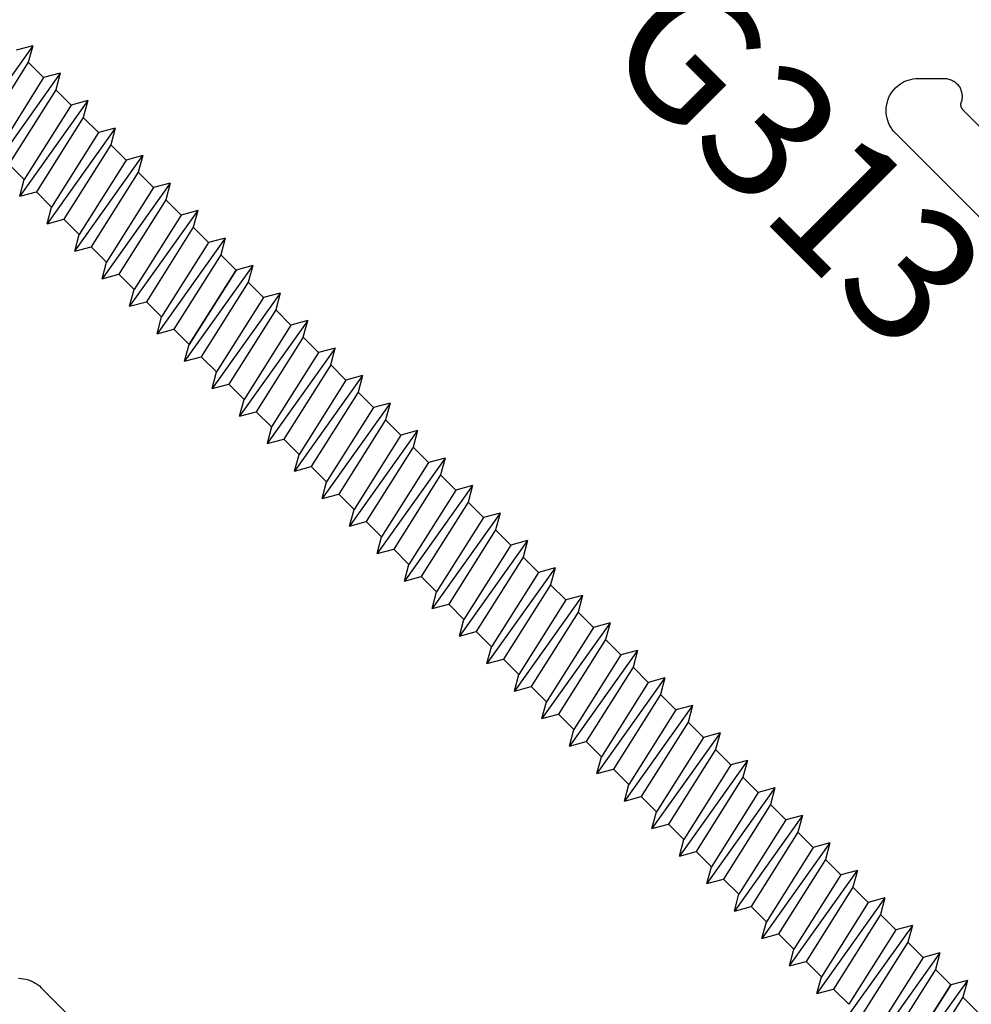
# Model space of a CAD drawing. Units: inches. Extents: x 0 to 146, y 0 to 43.
# Drawn here: x 85 to 86, y 22 to 23 of the extents above; entities that cross this region are included whole.
import ezdxf

# ---------------------------------------------------------------- set-up
doc = ezdxf.new("R2010")
doc.units = ezdxf.units.IN
doc.header["$LTSCALE"] = 0.5
doc.header["$MEASUREMENT"] = 0
for name, color, linetype in [('Arcadia-Dim', 4, 'Continuous'), ('Arcadia-Profile', 6, 'Continuous'), ('Arcadia-Text', 3, 'Continuous')]:
    doc.layers.add(name, color=color, linetype=linetype)
doc.styles.get("Standard").update_dxf_attribs({"font": 'ARIALN.TTF'})
doc.dimstyles.new('Arcadia-2', dxfattribs={"dimscale": 2, "dimtxt": 0.0938, "dimasz": 0.0938, "dimexe": 0.0546, "dimexo": 0.0469, "dimgap": 0.0469, "dimtad": 0, "dimtih": 1, "dimdec": 4, "dimzin": 3, "dimdsep": 46, "dimlunit": 4, "dimtxsty": 'Standard', "dimblk": 'ARCHTICK', "dimcen": 0.0469, "dimdle": 0.0546, "dimclrd": 256, "dimclre": 256, "dimclrt": 256, "dimadec": 0, "dimazin": 0, "dimtfac": 0.75, "dimtdec": 4, "dimtix": 1, "dimtmove": 2, "dimatfit": 3, "dimfxl": 1, "dimtolj": 1, "dimtzin": 3, "dimlwd": -3, "dimlwe": -3, "dimarcsym": 0})

# ---------------------------------------------------------------- blocks, each defined once
blk = doc.blocks.new('_ArchTick')
at = {"color": 0, "linetype": 'ByBlock', "lineweight": -3, "const_width": 0.15}
blk.add_lwpolyline([(-0.5, -0.5), (0.5, 0.5)], dxfattribs=at)
blk = doc.blocks.new('*D78')
at = {"layer": 'Arcadia-Dim', "lineweight": -3, "transparency": 16777216}
for p, q in [((78.4243, 31.2858), (78.7911, 31.653)), ((78.6366, 31.653), (82.5195, 27.7744)), ((86.9201, 23.3787), (83.0372, 27.2573)), ((86.5532, 23.166), (86.92, 23.5332))]:
    blk.add_line(p, q, dxfattribs=at)
at = {"layer": 'Defpoints', "color": 0, "lineweight": -3, "transparency": 16777216}
for p in [(78.358, 31.2195), (86.8428, 23.4559), (86.4869, 23.0996)]:
    blk.add_point(p, dxfattribs=at)
at = {"layer": 'Arcadia-Dim', "lineweight": -3, "transparency": 16777216, "xscale": 0.1876, "yscale": 0.1876, "zscale": 0.1876}
for p, rotation in [((78.7139, 31.5758), 135.0318529268494), ((86.8428, 23.4559), 315.0318529268494)]:
    blk.add_blockref('_ArchTick', p, dxfattribs=dict(at, rotation=rotation))
at = {"layer": 'Arcadia-Dim', "transparency": 16777216, "insert": (82.7784, 27.5158), "char_height": 0.1876, "attachment_point": 5}
blk.add_mtext('\\A1;11{\\H0.75x;\\S1/2;}"', dxfattribs=at)
blk = doc.blocks.new('4inch_screw')
at = {"layer": 'Arcadia-Profile'}
for points in [[(-2.0803, 0.0812), (-2.0924, 0.0602), (-2.0651, -0.0602)], [(-2.053, -0.0812), (-2.0803, 0.0812), (-2.0682, 0.0602), (-2.0379, 0.0602)], [(-2.0258, 0.0812), (-2.0379, 0.0602)], [(-2.0258, 0.0812), (-2.0137, 0.0602), (-1.9833, 0.0602)], [(-2.0258, 0.0812), (-1.9985, -0.0812)], [(-1.9712, 0.0812), (-1.9833, 0.0602)], [(-1.9712, 0.0812), (-1.9591, 0.0602), (-1.9288, 0.0602)], [(-1.9712, 0.0812), (-1.9439, -0.0812)], [(-1.9167, 0.0812), (-1.9288, 0.0602)], [(-1.9167, 0.0812), (-1.9046, 0.0602)], [(-1.9167, 0.0812), (-1.8894, -0.0812)], [(-1.8621, 0.0812), (-1.8742, 0.0602)], [(-1.8621, 0.0812), (-1.85, 0.0602)], [(-1.8621, 0.0812), (-1.8348, -0.0812)], [(-1.8075, 0.0812), (-1.8196, 0.0602)], [(-1.8075, 0.0812), (-1.7955, 0.0602)], [(-1.8075, 0.0812), (-1.7803, -0.0812)], [(-1.753, 0.0812), (-1.7651, 0.0602)], [(-1.753, 0.0812), (-1.7257, -0.0812)], [(-1.7105, 0.0602), (-1.7409, 0.0602), (-1.753, 0.0812)], [(-1.6984, 0.0812), (-1.7105, 0.0602)], [(-1.656, 0.0602), (-1.6863, 0.0602), (-1.6984, 0.0812)], [(-1.6984, 0.0812), (-1.6712, -0.0812)], [(-0.6619, 0.0812), (-0.674, 0.0602), (-0.6467, -0.0602)], [(-0.6346, -0.0812), (-0.6619, 0.0812), (-0.6498, 0.0602), (-0.6194, 0.0602)], [(-0.6073, 0.0812), (-0.6194, 0.0602)], [(-0.6073, 0.0812), (-0.5952, 0.0602), (-0.5649, 0.0602)], [(-0.6073, 0.0812), (-0.58, -0.0812)], [(-0.5528, 0.0812), (-0.5649, 0.0602)], [(-0.5528, 0.0812), (-0.5407, 0.0602), (-0.5103, 0.0602)], [(-0.5528, 0.0812), (-0.5255, -0.0812)], [(-0.4982, 0.0812), (-0.5103, 0.0602)], [(-0.4982, 0.0812), (-0.4861, 0.0602)], [(-0.4982, 0.0812), (-0.4709, -0.0812)], [(-0.4436, 0.0812), (-0.4557, 0.0602)], [(-0.4436, 0.0812), (-0.4316, 0.0602)], [(-0.4436, 0.0812), (-0.4164, -0.0812)], [(-2.0682, 0.0602), (-2.041, -0.0602)], [(-2.0379, 0.0602), (-2.0106, -0.0602)], [(-2.0137, 0.0602), (-1.9864, -0.0602)], [(-1.9833, 0.0602), (-1.956, -0.0602)], [(-1.9591, 0.0602), (-1.9318, -0.0602)], [(-1.9288, 0.0602), (-1.9015, -0.0602)], [(-1.9046, 0.0602), (-1.8773, -0.0602)], [(-1.8742, 0.0602), (-1.9046, 0.0602)], [(-1.8196, 0.0602), (-1.85, 0.0602), (-1.8227, -0.0602), (-1.7924, -0.0602)], [(-1.8196, 0.0602), (-1.7924, -0.0602)], [(-1.7955, 0.0602), (-1.7682, -0.0602)], [(-1.7651, 0.0602), (-1.7955, 0.0602)], [(-1.7651, 0.0602), (-1.7378, -0.0602)], [(-1.7409, 0.0602), (-1.7136, -0.0602)], [(-1.7105, 0.0602), (-1.6833, -0.0602)], [(-1.6863, 0.0602), (-1.6591, -0.0602)], [(-0.6498, 0.0602), (-0.6225, -0.0602)], [(-0.6194, 0.0602), (-0.5921, -0.0602)], [(-0.5952, 0.0602), (-0.5679, -0.0602)], [(-0.5649, 0.0602), (-0.5376, -0.0602)], [(-0.5407, 0.0602), (-0.5134, -0.0602)], [(-0.5103, 0.0602), (-0.483, -0.0602)], [(-0.4861, 0.0602), (-0.4588, -0.0602)], [(-0.4557, 0.0602), (-0.4861, 0.0602)], [(-0.4012, 0.0602), (-0.4316, 0.0602), (-0.4043, -0.0602), (-0.3739, -0.0602)], [(-2.053, -0.0812), (-2.0651, -0.0602)], [(-2.053, -0.0812), (-2.041, -0.0602)], [(-2.0106, -0.0602), (-2.041, -0.0602)], [(-1.9985, -0.0812), (-2.0106, -0.0602)], [(-1.9985, -0.0812), (-1.9864, -0.0602)], [(-1.956, -0.0602), (-1.9864, -0.0602)], [(-1.9439, -0.0812), (-1.956, -0.0602)], [(-1.9439, -0.0812), (-1.9318, -0.0602)], [(-1.9015, -0.0602), (-1.9318, -0.0602)], [(-1.8894, -0.0812), (-1.9015, -0.0602)], [(-1.8894, -0.0812), (-1.8773, -0.0602)], [(-1.8469, -0.0602), (-1.8773, -0.0602)], [(-1.8348, -0.0812), (-1.8469, -0.0602)], [(-1.8348, -0.0812), (-1.8227, -0.0602)], [(-1.7803, -0.0812), (-1.7924, -0.0602)], [(-1.7803, -0.0812), (-1.7682, -0.0602)], [(-1.7378, -0.0602), (-1.7682, -0.0602)], [(-1.7257, -0.0812), (-1.7378, -0.0602)], [(-1.7257, -0.0812), (-1.7136, -0.0602)], [(-1.7136, -0.0602), (-1.6833, -0.0602), (-1.6712, -0.0812), (-1.6591, -0.0602)], [(-1.6287, -0.0602), (-1.6591, -0.0602)], [(-0.9619, -0.0812), (-0.9498, -0.0602)], [(-0.6346, -0.0812), (-0.6467, -0.0602)], [(-0.6346, -0.0812), (-0.6225, -0.0602)], [(-0.5921, -0.0602), (-0.6225, -0.0602)], [(-0.58, -0.0812), (-0.5921, -0.0602)], [(-0.58, -0.0812), (-0.5679, -0.0602)], [(-0.5376, -0.0602), (-0.5679, -0.0602)]]:
    blk.add_lwpolyline(points, dxfattribs=at)
for points in [[(-1.8469, -0.0602), (-1.8742, 0.0602)], [(-0.4285, -0.0602), (-0.4557, 0.0602)]]:
    blk.add_lwpolyline(points, close=True, dxfattribs=at)
for points in [[(-2.2985, 0.0812, 0), (-2.3106, 0.0602, 0)], [(-2.2985, 0.0812, 0), (-2.2865, 0.0602, 0)], [(-2.2985, 0.0812, 0), (-2.2713, -0.0812, 0)], [(-2.244, 0.0812, 0), (-2.2561, 0.0602, 0)], [(-2.244, 0.0812, 0), (-2.2319, 0.0602, 0)], [(-2.244, 0.0812, 0), (-2.2167, -0.0812, 0)], [(-2.1894, 0.0812, 0), (-2.2015, 0.0602, 0)], [(-2.1894, 0.0812, 0), (-2.1773, 0.0602, 0)], [(-2.1894, 0.0812, 0), (-2.1622, -0.0812, 0)], [(-2.1349, 0.0812, 0), (-2.147, 0.0602, 0)], [(-2.1349, 0.0812, 0), (-2.1228, 0.0602, 0)], [(-2.1349, 0.0812, 0), (-2.1076, -0.0812, 0)], [(-1.6439, 0.0812, 0), (-1.656, 0.0602, 0)], [(-1.6439, 0.0812, 0), (-1.6318, 0.0602, 0)], [(-1.6439, 0.0812, 0), (-1.6166, -0.0812, 0)], [(-1.5893, 0.0812, 0), (-1.6014, 0.0602, 0)], [(-1.5893, 0.0812, 0), (-1.5772, 0.0602, 0)], [(-1.5893, 0.0812, 0), (-1.562, -0.0812, 0)], [(-1.5348, 0.0812, 0), (-1.5469, 0.0602, 0)], [(-1.5348, 0.0812, 0), (-1.5227, 0.0602, 0)], [(-1.5348, 0.0812, 0), (-1.5075, -0.0812, 0)], [(-1.4802, 0.0812, 0), (-1.4923, 0.0602, 0)], [(-1.4802, 0.0812, 0), (-1.4681, 0.0602, 0)], [(-1.4802, 0.0812, 0), (-1.4529, -0.0812, 0)], [(-1.4256, 0.0812, 0), (-1.4377, 0.0602, 0)], [(-1.4256, 0.0812, 0), (-1.4136, 0.0602, 0)], [(-1.4256, 0.0812, 0), (-1.3984, -0.0812, 0)], [(-1.3711, 0.0812, 0), (-1.3832, 0.0602, 0)], [(-1.3711, 0.0812, 0), (-1.359, 0.0602, 0)], [(-1.3711, 0.0812, 0), (-1.3438, -0.0812, 0)], [(-1.3165, 0.0812, 0), (-1.3286, 0.0602, 0)], [(-1.3165, 0.0812, 0), (-1.3044, 0.0602, 0)], [(-1.3165, 0.0812, 0), (-1.2893, -0.0812, 0)], [(-1.262, 0.0812, 0), (-1.2741, 0.0602, 0)], [(-1.262, 0.0812, 0), (-1.2499, 0.0602, 0)], [(-1.262, 0.0812, 0), (-1.2347, -0.0812, 0)], [(-1.2074, 0.0812, 0), (-1.2195, 0.0602, 0)], [(-1.2074, 0.0812, 0), (-1.1953, 0.0602, 0)], [(-1.2074, 0.0812, 0), (-1.1801, -0.0812, 0)], [(-1.1529, 0.0812, 0), (-1.165, 0.0602, 0)], [(-1.1529, 0.0812, 0), (-1.1408, 0.0602, 0)], [(-1.1529, 0.0812, 0), (-1.1256, -0.0812, 0)], [(-1.0983, 0.0812, 0), (-1.1104, 0.0602, 0)], [(-1.0983, 0.0812, 0), (-1.0862, 0.0602, 0)], [(-1.0983, 0.0812, 0), (-1.071, -0.0812, 0)], [(-1.0438, 0.0812, 0), (-1.0559, 0.0602, 0)], [(-1.0438, 0.0812, 0), (-1.0317, 0.0602, 0)], [(-1.0438, 0.0812, 0), (-1.0165, -0.0812, 0)], [(-0.9892, 0.0812, 0), (-1.0013, 0.0602, 0)], [(-0.9892, 0.0812, 0), (-0.9771, 0.0602, 0)], [(-0.9892, 0.0812, 0), (-0.9619, -0.0812, 0)], [(-0.9346, 0.0812, 0), (-0.9467, 0.0602, 0)], [(-0.9346, 0.0812, 0), (-0.9226, 0.0602, 0)], [(-0.9346, 0.0812, 0), (-0.9074, -0.0812, 0)], [(-0.8801, 0.0812, 0), (-0.8922, 0.0602, 0)], [(-0.8801, 0.0812, 0), (-0.868, 0.0602, 0)], [(-0.8801, 0.0812, 0), (-0.8528, -0.0812, 0)], [(-0.8255, 0.0812, 0), (-0.8376, 0.0602, 0)], [(-0.8255, 0.0812, 0), (-0.8134, 0.0602, 0)], [(-0.8255, 0.0812, 0), (-0.7983, -0.0812, 0)], [(-0.771, 0.0812, 0), (-0.7831, 0.0602, 0)], [(-0.771, 0.0812, 0), (-0.7589, 0.0602, 0)], [(-0.771, 0.0812, 0), (-0.7437, -0.0812, 0)], [(-0.7164, 0.0812, 0), (-0.7285, 0.0602, 0)], [(-0.7164, 0.0812, 0), (-0.7043, 0.0602, 0)], [(-0.7164, 0.0812, 0), (-0.6891, -0.0812, 0)], [(-2.2865, 0.0602, 0), (-2.2592, -0.0602, 0)], [(-2.2561, 0.0602, 0), (-2.2865, 0.0602, 0)], [(-2.2561, 0.0602, 0), (-2.2288, -0.0602, 0)], [(-2.2319, 0.0602, 0), (-2.2046, -0.0602, 0)], [(-2.2015, 0.0602, 0), (-2.2319, 0.0602, 0)], [(-2.2015, 0.0602, 0), (-2.1743, -0.0602, 0)], [(-2.2015, 0.0602, 0), (-2.1743, -0.0602, 0)], [(-2.1773, 0.0602, 0), (-2.1501, -0.0602, 0)], [(-2.147, 0.0602, 0), (-2.1773, 0.0602, 0)], [(-2.147, 0.0602, 0), (-2.1197, -0.0602, 0)], [(-2.1228, 0.0602, 0), (-2.0955, -0.0602, 0)], [(-2.0924, 0.0602, 0), (-2.1228, 0.0602, 0)], [(-1.656, 0.0602, 0), (-1.6287, -0.0602, 0)], [(-1.6318, 0.0602, 0), (-1.6045, -0.0602, 0)], [(-1.6014, 0.0602, 0), (-1.6318, 0.0602, 0)], [(-1.6014, 0.0602, 0), (-1.5741, -0.0602, 0)], [(-1.5772, 0.0602, 0), (-1.5499, -0.0602, 0)], [(-1.5469, 0.0602, 0), (-1.5772, 0.0602, 0)], [(-1.5469, 0.0602, 0), (-1.5196, -0.0602, 0)], [(-1.5227, 0.0602, 0), (-1.4954, -0.0602, 0)], [(-1.4923, 0.0602, 0), (-1.5227, 0.0602, 0)], [(-1.4923, 0.0602, 0), (-1.465, -0.0602, 0)], [(-1.4681, 0.0602, 0), (-1.4408, -0.0602, 0)], [(-1.4377, 0.0602, 0), (-1.4681, 0.0602, 0)], [(-1.4377, 0.0602, 0), (-1.4105, -0.0602, 0)], [(-1.4377, 0.0602, 0), (-1.4105, -0.0602, 0)], [(-1.4136, 0.0602, 0), (-1.3863, -0.0602, 0)], [(-1.3832, 0.0602, 0), (-1.4136, 0.0602, 0)], [(-1.3832, 0.0602, 0), (-1.3559, -0.0602, 0)], [(-1.359, 0.0602, 0), (-1.3317, -0.0602, 0)], [(-1.3286, 0.0602, 0), (-1.359, 0.0602, 0)], [(-1.3286, 0.0602, 0), (-1.3014, -0.0602, 0)], [(-1.3044, 0.0602, 0), (-1.2772, -0.0602, 0)], [(-1.2741, 0.0602, 0), (-1.3044, 0.0602, 0)], [(-1.2741, 0.0602, 0), (-1.2468, -0.0602, 0)], [(-1.2499, 0.0602, 0), (-1.2226, -0.0602, 0)], [(-1.2195, 0.0602, 0), (-1.2499, 0.0602, 0)], [(-1.2195, 0.0602, 0), (-1.1922, -0.0602, 0)], [(-1.1953, 0.0602, 0), (-1.1681, -0.0602, 0)], [(-1.165, 0.0602, 0), (-1.1953, 0.0602, 0)], [(-1.165, 0.0602, 0), (-1.1377, -0.0602, 0)], [(-1.1408, 0.0602, 0), (-1.1135, -0.0602, 0)], [(-1.1104, 0.0602, 0), (-1.1408, 0.0602, 0)], [(-1.1104, 0.0602, 0), (-1.0831, -0.0602, 0)], [(-1.1104, 0.0602, 0), (-1.0831, -0.0602, 0)], [(-1.0862, 0.0602, 0), (-1.0589, -0.0602, 0)], [(-1.0559, 0.0602, 0), (-1.0862, 0.0602, 0)], [(-1.0559, 0.0602, 0), (-1.0286, -0.0602, 0)], [(-1.0317, 0.0602, 0), (-1.0044, -0.0602, 0)], [(-1.0013, 0.0602, 0), (-1.0317, 0.0602, 0)], [(-1.0013, 0.0602, 0), (-0.974, -0.0602, 0)], [(-0.9771, 0.0602, 0), (-0.9498, -0.0602, 0)], [(-0.9467, 0.0602, 0), (-0.9771, 0.0602, 0)], [(-0.9467, 0.0602, 0), (-0.9195, -0.0602, 0)], [(-0.9226, 0.0602, 0), (-0.8953, -0.0602, 0)], [(-0.8922, 0.0602, 0), (-0.9226, 0.0602, 0)], [(-0.8922, 0.0602, 0), (-0.8649, -0.0602, 0)], [(-0.868, 0.0602, 0), (-0.8407, -0.0602, 0)], [(-0.8376, 0.0602, 0), (-0.868, 0.0602, 0)], [(-0.8376, 0.0602, 0), (-0.8104, -0.0602, 0)], [(-0.8134, 0.0602, 0), (-0.7862, -0.0602, 0)], [(-0.7831, 0.0602, 0), (-0.8134, 0.0602, 0)], [(-0.7831, 0.0602, 0), (-0.7558, -0.0602, 0)], [(-0.7831, 0.0602, 0), (-0.7558, -0.0602, 0)], [(-0.7589, 0.0602, 0), (-0.7316, -0.0602, 0)], [(-0.7285, 0.0602, 0), (-0.7589, 0.0602, 0)], [(-0.7285, 0.0602, 0), (-0.7012, -0.0602, 0)], [(-0.7043, 0.0602, 0), (-0.6771, -0.0602, 0)], [(-0.674, 0.0602, 0), (-0.7043, 0.0602, 0)], [(-2.1743, -0.0602, 0), (-2.2046, -0.0602, 0)], [(-2.1622, -0.0812, 0), (-2.1743, -0.0602, 0)], [(-2.1622, -0.0812, 0), (-2.1501, -0.0602, 0)], [(-2.1197, -0.0602, 0), (-2.1501, -0.0602, 0)], [(-2.1076, -0.0812, 0), (-2.1197, -0.0602, 0)], [(-2.1076, -0.0812, 0), (-2.0955, -0.0602, 0)], [(-2.0651, -0.0602, 0), (-2.0955, -0.0602, 0)], [(-1.6166, -0.0812, 0), (-1.6287, -0.0602, 0)], [(-1.6166, -0.0812, 0), (-1.6045, -0.0602, 0)], [(-1.5741, -0.0602, 0), (-1.6045, -0.0602, 0)], [(-1.562, -0.0812, 0), (-1.5741, -0.0602, 0)], [(-1.562, -0.0812, 0), (-1.5499, -0.0602, 0)], [(-1.5196, -0.0602, 0), (-1.5499, -0.0602, 0)], [(-1.5075, -0.0812, 0), (-1.5196, -0.0602, 0)], [(-1.5075, -0.0812, 0), (-1.4954, -0.0602, 0)], [(-1.465, -0.0602, 0), (-1.4954, -0.0602, 0)], [(-1.4529, -0.0812, 0), (-1.465, -0.0602, 0)], [(-1.4529, -0.0812, 0), (-1.4408, -0.0602, 0)], [(-1.4105, -0.0602, 0), (-1.4408, -0.0602, 0)], [(-1.3984, -0.0812, 0), (-1.4105, -0.0602, 0)], [(-1.3984, -0.0812, 0), (-1.3863, -0.0602, 0)], [(-1.3559, -0.0602, 0), (-1.3863, -0.0602, 0)], [(-1.3438, -0.0812, 0), (-1.3559, -0.0602, 0)], [(-1.3438, -0.0812, 0), (-1.3317, -0.0602, 0)], [(-1.3014, -0.0602, 0), (-1.3317, -0.0602, 0)], [(-1.2893, -0.0812, 0), (-1.3014, -0.0602, 0)], [(-1.2893, -0.0812, 0), (-1.2772, -0.0602, 0)], [(-1.2468, -0.0602, 0), (-1.2772, -0.0602, 0)], [(-1.2347, -0.0812, 0), (-1.2468, -0.0602, 0)], [(-1.2347, -0.0812, 0), (-1.2226, -0.0602, 0)], [(-1.1922, -0.0602, 0), (-1.2226, -0.0602, 0)], [(-1.1801, -0.0812, 0), (-1.1922, -0.0602, 0)], [(-1.1801, -0.0812, 0), (-1.1681, -0.0602, 0)], [(-1.1377, -0.0602, 0), (-1.1681, -0.0602, 0)], [(-1.1256, -0.0812, 0), (-1.1377, -0.0602, 0)], [(-1.1256, -0.0812, 0), (-1.1135, -0.0602, 0)], [(-1.0831, -0.0602, 0), (-1.1135, -0.0602, 0)], [(-1.071, -0.0812, 0), (-1.0831, -0.0602, 0)], [(-1.071, -0.0812, 0), (-1.0589, -0.0602, 0)], [(-1.0286, -0.0602, 0), (-1.0589, -0.0602, 0)], [(-1.0165, -0.0812, 0), (-1.0286, -0.0602, 0)], [(-1.0165, -0.0812, 0), (-1.0044, -0.0602, 0)], [(-0.974, -0.0602, 0), (-1.0044, -0.0602, 0)], [(-0.9619, -0.0812, 0), (-0.974, -0.0602, 0)], [(-0.9195, -0.0602, 0), (-0.9498, -0.0602, 0)], [(-0.9074, -0.0812, 0), (-0.9195, -0.0602, 0)], [(-0.9074, -0.0812, 0), (-0.8953, -0.0602, 0)], [(-0.8649, -0.0602, 0), (-0.8953, -0.0602, 0)], [(-0.8528, -0.0812, 0), (-0.8649, -0.0602, 0)], [(-0.8528, -0.0812, 0), (-0.8407, -0.0602, 0)], [(-0.8104, -0.0602, 0), (-0.8407, -0.0602, 0)], [(-0.7983, -0.0812, 0), (-0.8104, -0.0602, 0)], [(-0.7983, -0.0812, 0), (-0.7862, -0.0602, 0)], [(-0.7558, -0.0602, 0), (-0.7862, -0.0602, 0)], [(-0.7437, -0.0812, 0), (-0.7558, -0.0602, 0)], [(-0.7437, -0.0812, 0), (-0.7316, -0.0602, 0)], [(-0.7012, -0.0602, 0), (-0.7316, -0.0602, 0)], [(-0.6891, -0.0812, 0), (-0.7012, -0.0602, 0)], [(-0.6891, -0.0812, 0), (-0.6771, -0.0602, 0)], [(-0.6467, -0.0602, 0), (-0.6771, -0.0602, 0)]]:
    blk.add_polyline3d(points, dxfattribs=at)

msp = doc.modelspace()

# ---------------------------------------------------------------- linework, layer by layer
at = {"layer": 'Arcadia-Profile'}
for points in [[(86.21205, 22.98648), (85.90622, 23.29231), (85.90382, 23.29491), (85.90164, 23.29768), (85.89967, 23.30062), (85.89795, 23.3037), (85.89647, 23.30691), (85.89525, 23.31023), (85.89429, 23.31363), (85.8936, 23.31709), (85.89318, 23.3206), (85.89304, 23.32413), (85.89318, 23.32766), (85.8936, 23.33117), (85.89429, 23.33464), (85.89525, 23.33804), (85.89647, 23.34135), (85.89795, 23.34456), (85.89967, 23.34764), (85.90164, 23.35058), (85.90382, 23.35336), (85.90622, 23.35595), (85.90882, 23.35835), (85.91159, 23.36054), (85.91453, 23.3625), (85.91761, 23.36423), (85.92082, 23.36571), (85.92414, 23.36693), (85.92754, 23.36789), (85.931, 23.36858), (85.93451, 23.36899), (85.93804, 23.36913), (85.97461, 23.36913), (85.97621, 23.36908), (85.97779, 23.36893), (85.97937, 23.36868), (85.98092, 23.36832), (85.98245, 23.36787), (85.98395, 23.36732), (85.98541, 23.36668), (85.98682, 23.36595), (85.98819, 23.36513), (85.9895, 23.36422), (85.99075, 23.36323), (85.99193, 23.36216), (85.99304, 23.36102), (85.99408, 23.35981), (85.99504, 23.35854), (85.99592, 23.35721), (85.99671, 23.35582), (85.99741, 23.35439), (85.99802, 23.35292), (85.99853, 23.35141), (85.99894, 23.34987), (85.99926, 23.34831), (85.99948, 23.34673), (85.99959, 23.34514), (85.9996, 23.34354), (85.99952, 23.34195), (85.99933, 23.34037), (85.99904, 23.3388), (85.99865, 23.33725), (85.99816, 23.33574), (85.99804, 23.33538), (85.99793, 23.33502), (85.99784, 23.33465), (85.99776, 23.33429), (85.9977, 23.33392), (85.99765, 23.33354), (85.99761, 23.33317), (85.99759, 23.33279), (85.99758, 23.33242), (85.99758, 23.33204), (85.9976, 23.33167), (85.99764, 23.33129), (85.99769, 23.33092), (85.99775, 23.33055), (85.99782, 23.33018), (85.99791, 23.32982), (85.99802, 23.32945), (85.99813, 23.3291), (85.99826, 23.32874), (85.99841, 23.3284), (85.99856, 23.32805), (85.99873, 23.32772), (85.99891, 23.32739), (85.99911, 23.32707), (85.99931, 23.32675), (85.99953, 23.32645), (85.99976, 23.32615), (86, 23.32586), (86.00025, 23.32558), (86.00051, 23.32531), (86.02997, 23.29585)], [(86.21205, 22.98648), (85.90622, 23.29231), (85.90382, 23.29491), (85.90164, 23.29768), (85.89967, 23.30062), (85.89795, 23.3037), (85.89647, 23.30691), (85.89525, 23.31023), (85.89429, 23.31363), (85.8936, 23.31709), (85.89318, 23.3206), (85.89304, 23.32413), (85.89318, 23.32766), (85.8936, 23.33117), (85.89429, 23.33464), (85.89525, 23.33804), (85.89647, 23.34135), (85.89795, 23.34456), (85.89967, 23.34764), (85.90164, 23.35058), (85.90382, 23.35336), (85.90622, 23.35595), (85.90882, 23.35835), (85.91159, 23.36054), (85.91453, 23.3625), (85.91761, 23.36423), (85.92082, 23.36571), (85.92414, 23.36693), (85.92754, 23.36789), (85.931, 23.36858), (85.93451, 23.36899), (85.93804, 23.36913), (85.97461, 23.36913), (85.97621, 23.36908), (85.97779, 23.36893), (85.97937, 23.36868), (85.98092, 23.36832), (85.98245, 23.36787), (85.98395, 23.36732), (85.98541, 23.36668), (85.98682, 23.36595), (85.98819, 23.36513), (85.9895, 23.36422), (85.99075, 23.36323), (85.99193, 23.36216), (85.99304, 23.36102), (85.99408, 23.35981), (85.99504, 23.35854), (85.99592, 23.35721), (85.99671, 23.35582), (85.99741, 23.35439), (85.99802, 23.35292), (85.99853, 23.35141), (85.99894, 23.34987), (85.99926, 23.34831), (85.99948, 23.34673), (85.99959, 23.34514), (85.9996, 23.34354), (85.99952, 23.34195), (85.99933, 23.34037), (85.99904, 23.3388), (85.99865, 23.33725), (85.99816, 23.33574), (85.99804, 23.33538), (85.99793, 23.33502), (85.99784, 23.33465), (85.99776, 23.33429), (85.9977, 23.33392), (85.99765, 23.33354), (85.99761, 23.33317), (85.99759, 23.33279), (85.99758, 23.33242), (85.99758, 23.33204), (85.9976, 23.33167), (85.99764, 23.33129), (85.99769, 23.33092), (85.99775, 23.33055), (85.99782, 23.33018), (85.99791, 23.32982), (85.99802, 23.32945), (85.99813, 23.3291), (85.99826, 23.32874), (85.99841, 23.3284), (85.99856, 23.32805), (85.99873, 23.32772), (85.99891, 23.32739), (85.99911, 23.32707), (85.99931, 23.32675), (85.99953, 23.32645), (85.99976, 23.32615), (86, 23.32586), (86.00025, 23.32558), (86.00051, 23.32531), (86.02997, 23.29585)], [(84.67539, 22.10648), (84.67892, 22.10634), (84.68243, 22.10592), (84.68589, 22.10523), (84.68929, 22.10427), (84.69261, 22.10305), (84.69582, 22.10157), (84.6989, 22.09985), (84.70184, 22.09788), (84.70461, 22.09569), (84.70721, 22.0933), (85.01304, 21.78747)], [(84.67539, 22.10648), (84.67892, 22.10634), (84.68243, 22.10592), (84.68589, 22.10523), (84.68929, 22.10427), (84.69261, 22.10305), (84.69582, 22.10157), (84.6989, 22.09985), (84.70184, 22.09788), (84.70461, 22.09569), (84.70721, 22.0933), (85.01304, 21.78747)]]:
    msp.add_lwpolyline(points, dxfattribs=at)

# ---------------------------------------------------------------- block references
at = {"layer": 'Arcadia-Profile', "lineweight": -3, "rotation": 315}
msp.add_blockref('4inch_screw', (86.26333, 21.73243), dxfattribs=at)

# ---------------------------------------------------------------- texts
at = {"layer": 'Arcadia-Text', "lineweight": -3}
msp.add_text('OPG313', height=0.1875, rotation=315, dxfattribs=at).set_placement((85.2401, 23.65103))

# ---------------------------------------------------------------- dimensions: what is measured, and where the dimension line sits
at = {"layer": 'Arcadia-Dim'}
dim = msp.add_aligned_dim(p1=(78.358, 31.21947), p2=(86.48689, 23.09961), distance=0.50361, dimstyle='Arcadia-2', dxfattribs=at)
dim.commit()
dim.dimension.update_dxf_attribs({"geometry": '*D78', "text_midpoint": (82.77835, 27.51585)})

doc.saveas('drawing.dxf')
